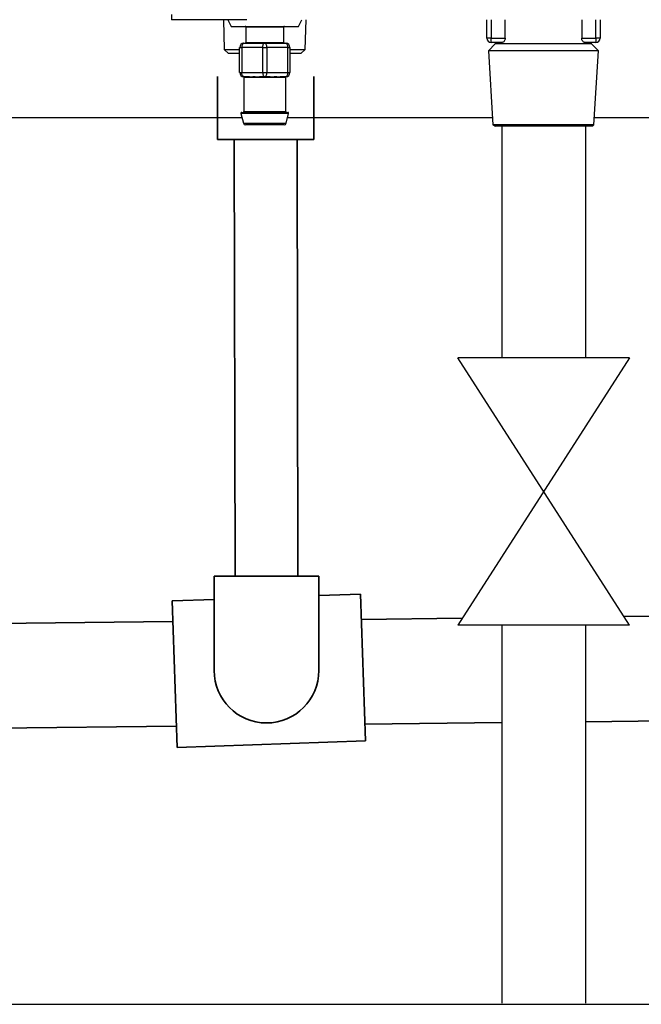
# Model space of a CAD drawing. Units: millimetres. Extents: x 1826 to 9431, y -314 to 3056.
# Drawn here: x 3876 to 4024, y 1013 to 1248 of the extents above; entities that cross this region are included whole.
import ezdxf

# ---------------------------------------------------------------- set-up
doc = ezdxf.new("R2010")
doc.units = ezdxf.units.MM
for name, color, linetype in [('Frame', 80, 'Continuous'), ('Gas supply', 2, 'Continuous'), ('HD200e', 10, 'Continuous')]:
    doc.layers.add(name, color=color, linetype=linetype)
doc.layers.add('Outline', color=7, linetype='Continuous', lineweight=35)

msp = doc.modelspace()

# ---------------------------------------------------------------- linework, layer by layer
at = {"color": 8, "linetype": 'Continuous', "lineweight": 25}
for p, q in [((3912.15, 1248.89), (3912.15, 1247.64)), ((3988.46, 1247.64), (3988.46, 1243.24)), ((4013.47, 1243.24), (4013.47, 1247.64)), ((3938.96, 1245.84), (3929.96, 1245.84)), ((3929.96, 1242.24), (3938.96, 1242.24)), ((3940.14, 1225.29), (3928.77, 1225.29)), ((3929.46, 1225.74), (3939.46, 1225.74)), ((3929.36, 1222.92), (3939.55, 1222.92))]:
    msp.add_line(p, q, dxfattribs=at)
at = {"color": 7, "linetype": 'Continuous', "lineweight": 25}
for p, q in [((3930.16, 1247.64), (3912.15, 1247.64)), ((3924.57, 1247.64), (3924.79, 1240.57)), ((3925.65, 1247.64), (3926.45, 1246.04)), ((3942.46, 1246.04), (3943.26, 1247.64)), ((3944.12, 1240.57), (3944.34, 1247.64)), ((3987.46, 1243.24), (3987.46, 1247.64)), ((3991.84, 1243.24), (3991.84, 1247.64)), ((4010.09, 1247.64), (4010.09, 1243.24)), ((4014.47, 1247.64), (4014.47, 1243.24)), ((3926.45, 1246.04), (3934.46, 1246.04)), ((3929.96, 1245.84), (3929.96, 1242.24)), ((3934.46, 1246.04), (3942.46, 1246.04)), ((3938.96, 1242.24), (3938.96, 1245.84)), ((3988.46, 1243.24), (3987.46, 1243.24)), ((3988.46, 1242.24), (3988.46, 1243.24)), ((3988.46, 1243.24), (3991.84, 1243.24)), ((4010.09, 1243.24), (4013.47, 1243.24)), ((4013.47, 1243.24), (4013.47, 1242.24)), ((4014.47, 1243.24), (4013.47, 1243.24)), ((3924.79, 1240.57), (3925.82, 1239.54)), ((3924.79, 1240.57), (3928.45, 1240.57)), ((3928.45, 1241.04), (3928.96, 1241.04)), ((3928.45, 1235.04), (3928.45, 1241.04)), ((3933.96, 1241.04), (3928.96, 1241.04)), ((3928.96, 1241.04), (3928.96, 1235.04)), ((3929.46, 1242.04), (3934.46, 1242.04)), ((3933.96, 1241.04), (3934.96, 1241.04)), ((3933.96, 1235.04), (3933.96, 1241.04)), ((3934.46, 1242.04), (3939.46, 1242.04)), ((3934.96, 1241.04), (3934.96, 1235.04)), ((3939.96, 1241.04), (3934.96, 1241.04)), ((3939.96, 1235.04), (3939.96, 1241.04)), ((3939.96, 1241.04), (3940.46, 1241.04)), ((3940.46, 1241.04), (3940.46, 1235.04)), ((3940.46, 1240.57), (3944.12, 1240.57)), ((3943.09, 1239.54), (3944.12, 1240.57)), ((3989.46, 1241.86), (3987.85, 1240.24)), ((3989.46, 1241.86), (3987.85, 1240.24)), ((3991.15, 1242.24), (3988.46, 1242.24)), ((3989.46, 1242.24), (3989.46, 1241.86)), ((3989.46, 1242.24), (3989.46, 1241.86)), ((4012.47, 1241.86), (3989.46, 1241.86)), ((4013.47, 1242.24), (4010.78, 1242.24)), ((4012.47, 1241.86), (4012.47, 1242.24)), ((4012.47, 1241.86), (4012.47, 1242.24)), ((4014.08, 1240.24), (4012.47, 1241.86)), ((4014.08, 1240.24), (4012.47, 1241.86)), ((3928.45, 1239.54), (3925.82, 1239.54)), ((3943.09, 1239.54), (3940.46, 1239.54)), ((3987.85, 1240.24), (3988.9, 1222.54)), ((3987.85, 1240.24), (3988.9, 1222.54)), ((4014.08, 1240.24), (3987.85, 1240.24)), ((4013.03, 1222.54), (4014.08, 1240.24)), ((4013.03, 1222.54), (4014.08, 1240.24)), ((3928.45, 1235.04), (3928.96, 1235.04)), ((3928.96, 1235.04), (3933.96, 1235.04)), ((3930.72, 1234.04), (3929.46, 1234.04)), ((3929.46, 1233.85), (3929.46, 1225.74)), ((3930.86, 1233.84), (3929.65, 1233.84)), ((3934.46, 1234.04), (3933.19, 1234.04)), ((3935.67, 1233.84), (3933.24, 1233.84)), ((3933.96, 1235.04), (3934.96, 1235.04)), ((3935.72, 1234.04), (3934.46, 1234.04)), ((3934.96, 1235.04), (3939.96, 1235.04)), ((3939.26, 1233.84), (3938.05, 1233.84)), ((3939.46, 1234.04), (3938.19, 1234.04)), ((3939.42, 1233.85), (3939.26, 1233.84)), ((3939.46, 1225.74), (3939.46, 1233.85)), ((3939.96, 1235.04), (3940.46, 1235.04)), ((3928.77, 1225.29), (3929.36, 1222.92)), ((3928.96, 1225.54), (3939.95, 1225.54)), ((3939.55, 1222.92), (3940.14, 1225.29)), ((3939.07, 1222.54), (3929.85, 1222.54)), ((3988.9, 1222.54), (3989.41, 1222.24)), ((3988.9, 1222.54), (3989.41, 1222.24)), ((4013.03, 1222.54), (3988.9, 1222.54)), ((4012.52, 1222.24), (3989.41, 1222.24)), ((4012.52, 1222.24), (4013.03, 1222.54)), ((4012.52, 1222.24), (4013.03, 1222.54))]:
    msp.add_line(p, q, dxfattribs=at)
at = {"color": 7, "linetype": 'Continuous', "lineweight": 25, "flags": 128}
for points in [[(3929.46, 1242.04), (3929.36, 1242.02), (3929.26, 1241.97), (3929.18, 1241.87), (3929.1, 1241.75), (3929.04, 1241.6), (3928.99, 1241.43), (3928.96, 1241.24), (3928.96, 1241.04)], [(3933.96, 1241.04), (3933.97, 1241.24), (3933.99, 1241.43), (3934.04, 1241.6), (3934.1, 1241.75), (3934.18, 1241.87), (3934.26, 1241.97), (3934.36, 1242.02), (3934.46, 1242.04)], [(3934.96, 1241.04), (3934.95, 1241.24), (3934.92, 1241.43), (3934.87, 1241.6), (3934.81, 1241.75), (3934.73, 1241.87), (3934.65, 1241.97), (3934.55, 1242.02), (3934.46, 1242.04)], [(3939.96, 1241.04), (3939.95, 1241.24), (3939.92, 1241.43), (3939.87, 1241.6), (3939.81, 1241.75), (3939.73, 1241.87), (3939.65, 1241.97), (3939.55, 1242.02), (3939.46, 1242.04)], [(3929.46, 1234.04), (3929.36, 1234.06), (3929.26, 1234.12), (3929.18, 1234.21), (3929.1, 1234.33), (3929.04, 1234.49), (3928.99, 1234.66), (3928.96, 1234.85), (3928.96, 1235.04)], [(3933.96, 1235.04), (3933.97, 1234.85), (3933.99, 1234.66), (3934.04, 1234.49), (3934.1, 1234.33), (3934.18, 1234.21), (3934.26, 1234.12), (3934.36, 1234.06), (3934.46, 1234.04)], [(3934.46, 1234.04), (3934.55, 1234.06), (3934.65, 1234.12), (3934.73, 1234.21), (3934.81, 1234.33), (3934.87, 1234.49), (3934.92, 1234.66), (3934.95, 1234.85), (3934.96, 1235.04)], [(3939.46, 1234.04), (3939.55, 1234.06), (3939.65, 1234.12), (3939.73, 1234.21), (3939.81, 1234.33), (3939.87, 1234.49), (3939.92, 1234.66), (3939.95, 1234.85), (3939.96, 1235.04)]]:
    msp.add_lwpolyline(points, dxfattribs=at)
at = {"color": 7, "linetype": 'Continuous', "lineweight": 25}
for centre, radius, start, end in [((3929.76, 1245.84), 0.2, 0, 90), ((3939.16, 1245.84), 0.2, 90, 180), ((3988.46, 1243.24), 1, 180, 270), ((4013.47, 1243.24), 1, 270, 0), ((3929.46, 1241.04), 1, 90, 180), ((3929.76, 1242.24), 0.2, 270, 0), ((3939.16, 1242.24), 0.2, 180, 270), ((3939.46, 1241.04), 1, 0, 90), ((3929.46, 1235.04), 1, 180, 270), ((3929.45, 1233.85), 0.196, 358.8979, 88.8576), ((3930.68, 1233.87), 0.179, 352.2357, 79.1727), ((3933, 1233.89), 0.247, 349.0119, 38.2924), ((3935.91, 1233.89), 0.247, 141.6984, 190.9972), ((3938.23, 1233.87), 0.179, 100.8381, 187.7535), ((3939.46, 1233.85), 0.196, 91.1469, 181.0977), ((3939.46, 1235.04), 1, 270, 0), ((3928.96, 1225.34), 0.2, 90, 194.0362), ((3929.26, 1225.74), 0.2, 270, 0), ((3939.66, 1225.74), 0.2, 180, 270), ((3939.95, 1225.34), 0.2, 345.9638, 90), ((3929.85, 1223.04), 0.5, 194.0362, 270), ((3939.07, 1223.04), 0.5, 270, 345.9638)]:
    msp.add_arc(centre, radius, start, end, dxfattribs=at)
for points, knots in [([(3991.84, 1243.24), (3991.84, 1243.1), (3991.81, 1242.95), (3991.73, 1242.7), (3991.67, 1242.59), (3991.53, 1242.42), (3991.46, 1242.35), (3991.31, 1242.27), (3991.23, 1242.24), (3991.15, 1242.24)], [0, 0, 0, 0, 0.25, 0.25, 0.5, 0.5, 0.75, 0.75, 1, 1, 1, 1]), ([(3991.84, 1243.24), (3991.84, 1243.1), (3991.81, 1242.95), (3991.73, 1242.7), (3991.67, 1242.59), (3991.53, 1242.42), (3991.46, 1242.35), (3991.31, 1242.27), (3991.23, 1242.24), (3991.15, 1242.24)], [0, 0, 0, 0, 0.25, 0.25, 0.5, 0.5, 0.75, 0.75, 1, 1, 1, 1]), ([(4010.78, 1242.24), (4010.7, 1242.24), (4010.62, 1242.27), (4010.47, 1242.35), (4010.4, 1242.42), (4010.26, 1242.59), (4010.2, 1242.7), (4010.12, 1242.95), (4010.09, 1243.1), (4010.09, 1243.24)], [0, 0, 0, 0, 0.25, 0.25, 0.5, 0.5, 0.75, 0.75, 1, 1, 1, 1]), ([(4010.78, 1242.24), (4010.7, 1242.24), (4010.62, 1242.27), (4010.47, 1242.35), (4010.4, 1242.42), (4010.26, 1242.59), (4010.2, 1242.7), (4010.12, 1242.95), (4010.09, 1243.1), (4010.09, 1243.24)], [0, 0, 0, 0, 0.25, 0.25, 0.5, 0.5, 0.75, 0.75, 1, 1, 1, 1]), ([(3929.65, 1233.84), (3929.55, 1233.85), (3929.42, 1233.86), (3929.48, 1233.86), (3929.49, 1233.85)], [0, 0, 0, 0, 0.793422, 1, 1, 1, 1]), ([(3930.72, 1234.04), (3931.07, 1234.04), (3931.45, 1234.06), (3932.08, 1234.06), (3932.29, 1234.05), (3932.74, 1234.05), (3932.96, 1234.04), (3933.19, 1234.04)], [0, 0, 0, 0, 0.5, 0.5, 0.75, 0.75, 1, 1, 1, 1]), ([(3933.24, 1233.84), (3933.01, 1233.84), (3932.79, 1233.85), (3932.36, 1233.86), (3932.15, 1233.86), (3931.75, 1233.86), (3931.56, 1233.86), (3931.2, 1233.85), (3931.02, 1233.84), (3930.86, 1233.84)], [0, 0, 0, 0, 0.25, 0.25, 0.5, 0.5, 0.75, 0.75, 1, 1, 1, 1]), ([(3938.05, 1233.84), (3937.89, 1233.84), (3937.71, 1233.85), (3937.35, 1233.86), (3937.15, 1233.86), (3936.75, 1233.86), (3936.54, 1233.86), (3936.12, 1233.85), (3935.9, 1233.84), (3935.67, 1233.84)], [0, 0, 0, 0, 0.25, 0.25, 0.5, 0.5, 0.75, 0.75, 1, 1, 1, 1]), ([(3935.72, 1234.04), (3936.18, 1234.04), (3936.62, 1234.06), (3937.24, 1234.06), (3937.45, 1234.05), (3937.83, 1234.05), (3938.02, 1234.04), (3938.19, 1234.04)], [0, 0, 0, 0, 0.5, 0.5, 0.75, 0.75, 1, 1, 1, 1])]:
    msp.add_open_spline(points, degree=3, knots=knots, dxfattribs=at)
at = {"layer": 'Frame'}
for p, q in [((3929.03, 1224.24), (3785.45, 1224.24)), ((3988.8, 1224.24), (3939.88, 1224.24)), ((4107.86, 1224.24), (4013.13, 1224.24))]:
    msp.add_line(p, q, dxfattribs=at)
at = {"layer": 'Gas supply'}
msp.add_line((3782.87, 1012.74), (4262.61, 1012.73), dxfattribs=at)
at = {"layer": 'HD200e'}
for p, q in [((3991.03, 1222.24), (3991.03, 1166.96)), ((4011.03, 1222.24), (4011.03, 1166.96)), ((4021.53, 1166.96), (3980.53, 1166.96)), ((4021.53, 1103.18), (3980.53, 1166.96)), ((4021.53, 1166.96), (3980.53, 1103.18)), ((4021.53, 1103.18), (3980.53, 1103.18)), ((3991.03, 1103.18), (3991.03, 1013.01)), ((4011.03, 1103.18), (4011.03, 1013.01))]:
    msp.add_line(p, q, dxfattribs=at)
at = {"layer": 'Outline'}
for p, q in [((3923.16, 1219.08), (3923.16, 1234.08)), ((3946.14, 1234.08), (3946.14, 1219.08)), ((3946.14, 1219.08), (3923.16, 1219.08)), ((3927.15, 1219.08), (3927.36, 1114.85)), ((3942.15, 1219.08), (3942.36, 1114.85)), ((3922.35, 1114.85), (3947.34, 1114.85)), ((3922.35, 1114.85), (3922.35, 1092.35)), ((3947.34, 1114.85), (3947.34, 1092.35)), ((3912.33, 1109), (3922.47, 1109.35)), ((3912.33, 1109), (3913.55, 1074.03)), ((3947.46, 1110.23), (3957.27, 1110.57)), ((3957.27, 1110.57), (3958.49, 1075.6)), ((3957.48, 1104.56), (3981.59, 1104.82)), ((4020.2, 1105.24), (4108.49, 1106.21)), ((3782.87, 1102.66), (3912.5, 1104.07)), ((4011.03, 1080.15), (4111.08, 1081.24)), ((3782.87, 1077.66), (3913.37, 1079.08)), ((3958.36, 1079.57), (3991.03, 1079.93)), ((3913.55, 1074.03), (3958.49, 1075.6))]:
    msp.add_line(p, q, dxfattribs=at)
msp.add_arc((3934.85, 1092.35), 12.49, 180, 0, dxfattribs=at)

doc.saveas('drawing.dxf')
